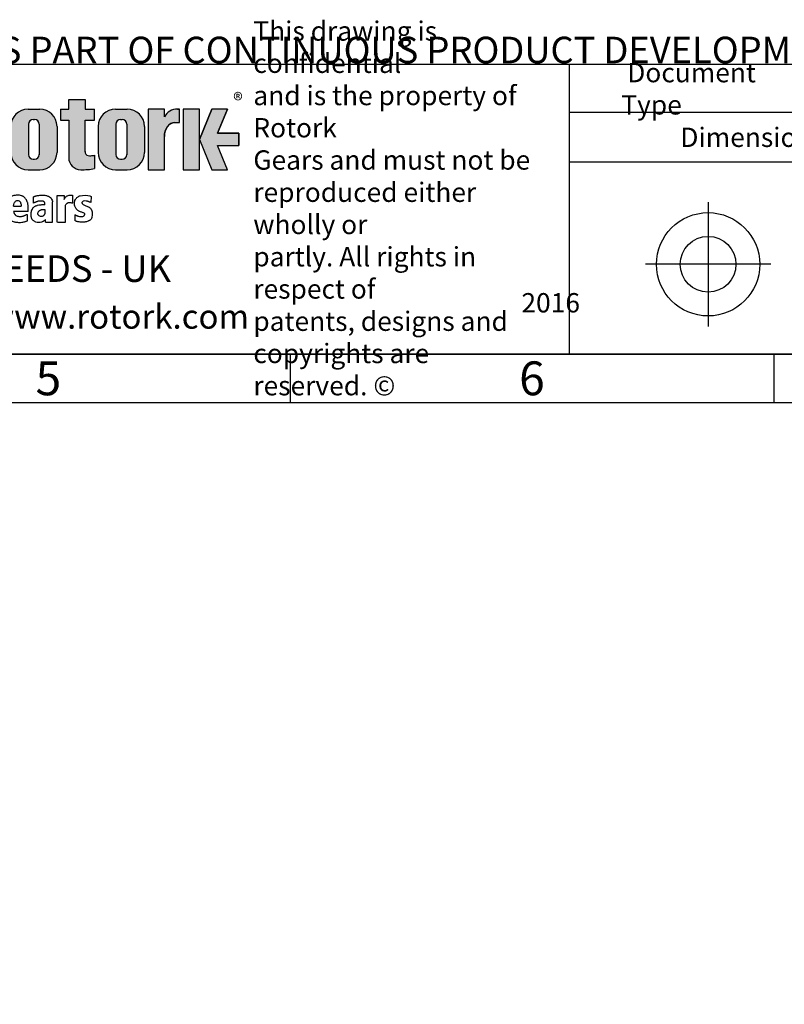
# Model space of a CAD drawing. Units: millimetres. Extents: x 11 to 530, y -57 to 292.
# Drawn here: x 236 to 315, y -57 to 45 of the extents above; entities that cross this region are included whole.
import ezdxf
from ezdxf.entities.mleader import LeaderData, LeaderLine
from ezdxf.lldxf.tags import DXFTag
from ezdxf.math import Vec2, Vec3

# ---------------------------------------------------------------- set-up
doc = ezdxf.new("R2010")
doc.units = ezdxf.units.MM
doc.layers.add('Default', color=7, linetype='Continuous')
tags = doc.linetypes.add('CENTER2', pattern=[28.575000000000003, 19.05, -3.175, 3.175, -3.175]).pattern_tags.tags
tags[10:11] = [DXFTag(74, 4), DXFTag(75, 0), DXFTag(340, '0'), DXFTag(46, 0.0), DXFTag(50, 0.0), DXFTag(44, 0.0), DXFTag(45, 0.0)]
tags[8:9] = [DXFTag(74, 4), DXFTag(75, 0), DXFTag(340, '0'), DXFTag(46, 0.0), DXFTag(50, 0.0), DXFTag(44, 0.0), DXFTag(45, 0.0)]
tags[6:7] = [DXFTag(74, 4), DXFTag(75, 0), DXFTag(340, '0'), DXFTag(46, 0.0), DXFTag(50, 0.0), DXFTag(44, 0.0), DXFTag(45, 0.0)]
tags[4:5] = [DXFTag(74, 4), DXFTag(75, 0), DXFTag(340, '0'), DXFTag(46, 0.0), DXFTag(50, 0.0), DXFTag(44, 0.0), DXFTag(45, 0.0)]

# ---------------------------------------------------------------- blocks, each defined once
blk = doc.blocks.new('_DOT')
at = {"color": 0, "linetype": 'ByBlock', "lineweight": -2}
blk.add_line((-0.5, 0), (-1, 0), dxfattribs=at)
at = {"color": 0, "linetype": 'ByBlock', "const_width": 0.5}
blk.add_lwpolyline([(-0.25, 0, 1), (0.25, 0, 1)], format="xyb", close=True, dxfattribs=at)
blk = doc.blocks.new('A3_Frame_Publicity')
at = {"layer": 'Default', "color": 7, "linetype": 'Continuous'}
for p, q in [((215, 35), (395, 35)), ((5, 5), (395, 5)), ((250, 5), (250, 0)), ((300, 5), (300, 0)), ((0, 0), (400, 0))]:
    blk.add_line(p, q, dxfattribs=at)
at = {"layer": 'Default', "char_height": 3.5, "width": 3, "attachment_point": 5}
for s, insert in [('{\\fArial Narrow|b0||i0||c0|p34;\\C7;\\H3.5;\\W1.;5}', (225.0011511336, 2.5008141744)), ('{\\fArial Narrow|b0||i0||c0|p34;\\C7;\\H3.5;\\W1.;6}', (275.0011511336, 2.5008141744))]:
    blk.add_mtext(s, dxfattribs=dict(at, insert=insert))
blk = doc.blocks.new('Disclaimer')
at = {"layer": 'Default', "color": 7, "linetype": 'Continuous'}
ml = blk.add_multileader_mtext('Standard', dxfattribs=at)
ml.set_content('{\\pxsm0.9;\\fArial Narrow|b0||i0||c0|p34;\\W1.;AS PART OF CONTINUOUS PRODUCT DEVELOPMENT, ALL DETAILS SUBJECT TO CHANGE WITHOUT PRIOR NOTICE. FOR UP TO DATE DETAILS PLEASE VISIT www.rotork.com\\P}', color=256)
ml.set_leader_properties()
ml.set_arrow_properties(name='DOT')
ml.build(insert=Vec2(0, 0))
ml.multileader.update_dxf_attribs({"leader_type": 0, "dogleg_length": 0, "arrow_head_size": 2.75})
ctx = ml.context
ctx.base_point, ctx.char_height, ctx.arrow_head_size, ctx.landing_gap_size = Vec3(0.6941908799, 1.1832946465), 2.75, 2.75, 0.9625
ctx.mtext.insert = Vec3(2.6941908799, 2.8308171691)
blk = doc.blocks.new('title_block_publicity')
at = {"layer": 'Default', "linetype": 'Continuous'}
h = blk.add_hatch(color=7, dxfattribs=at)
edge = h.paths.add_edge_path()
edge.add_arc((-166.6579864423357, 20.30989188136416), 1.235440999426956, 180, 269.9999999999631)
edge.add_arc((-166.4607108815732, 25.88300188471469), 6.811408400932721, 268.3403376829533, 280.5442930918421)
edge.add_line((-165.214253207818, 19.18661273295284), (-165.214253207818, 20.57411273295276))
edge.add_arc((-166.4607108815727, 27.27050188471435), 6.811408400932379, 277.152857790878, 280.5442930918387, ccw=False)
edge.add_arc((-165.6471983838348, 22.04483870574664), 1.533126352420652, 260.7527490804617, 271.29403243339146, ccw=False)
edge.add_arc((-165.7885858186501, 20.93643140565072), 0.4181856403315436, 176.6071907992164, 255.4613194131075, ccw=False)
edge.add_line((-166.2060384896194, 20.96118008804181), (-166.2060384896195, 24.18569926255176))
edge.add_line((-166.2060384896195, 24.18569926255176), (-165.214253207818, 24.18569926255176))
edge.add_line((-165.214253207818, 24.18569926255176), (-165.2142532078181, 25.34165378041929))
edge.add_line((-165.2142532078181, 25.34165378041929), (-166.2060384896194, 25.34165378041929))
edge.add_line((-166.2060384896194, 25.34165378041929), (-166.2060384896194, 26.31820686505995))
edge.add_line((-166.2060384896194, 26.31820686505995), (-167.8934274417626, 26.31820686505995))
edge.add_line((-167.8934274417626, 26.31820686505995), (-167.8934274417626, 25.34165378041929))
edge.add_line((-167.8934274417626, 25.34165378041929), (-168.7328907519563, 25.34165378041929))
edge.add_line((-168.7328907519563, 25.34165378041929), (-168.7328907519563, 24.18569926255176))
edge.add_line((-168.7328907519563, 24.18569926255176), (-167.8934274417626, 24.18569926255176))
edge.add_line((-167.8934274417626, 24.18569926255176), (-167.8934274417626, 20.30989188136415))
h = blk.add_hatch(color=7, dxfattribs=at)
edge = h.paths.add_edge_path()
edge.add_arc((-170.8891407519563, 23.55701884771689), 1.78125, 0, 90.00000000000092)
edge.add_line((-170.8891407519563, 25.33826884771689), (-172.0966407519563, 25.33826884771691))
edge.add_arc((-172.0966407519563, 23.55701884771689), 1.78125, 90, 180)
edge.add_line((-173.8778907519563, 23.55701884771689), (-173.8778907519563, 20.85570088193717))
edge.add_arc((-172.0966407519563, 20.85570088193718), 1.78125, 180, 270)
edge.add_line((-172.0966407519563, 19.07445088193717), (-170.8891407519563, 19.07445088193716))
edge.add_arc((-170.8891407519563, 20.85570088193718), 1.78125, 270, 360)
edge.add_line((-169.1078907519563, 20.85570088193718), (-169.1078907519563, 23.5570188477169))
edge = h.paths.add_edge_path()
edge.add_line((-170.9360915671219, 20.65693639291898), (-170.9354131966776, 23.78125510646417))
edge.add_arc((-171.4178907519563, 23.78135986482704), 0.4824775780244153, 359.9875596037554, 450)
edge.add_line((-171.4178907519563, 24.26383744285146), (-171.5678907519563, 24.26383744285146))
edge.add_arc((-171.5678907519563, 23.78135986482704), 0.4824775780244153, 90, 180)
edge.add_line((-172.0503683299807, 23.78135986482704), (-172.0503683299808, 20.63135986482702))
edge.add_arc((-171.5678907519563, 20.63135986482702), 0.4824775780244153, 180, 270)
edge.add_line((-171.5678907519563, 20.14888228680261), (-171.4178907519563, 20.14888228680261))
edge.add_arc((-171.4178907519563, 20.63135986482702), 0.4824775780244153, 270, 363.0387201282174)
h = blk.add_hatch(color=7, dxfattribs=at)
edge = h.paths.add_edge_path()
edge.add_arc((-161.850503207818, 23.55701884771689), 1.78125, 0, 90)
edge.add_line((-161.850503207818, 25.33826884771689), (-163.058003207818, 25.33826884771691))
edge.add_arc((-163.058003207818, 23.55701884771689), 1.78125, 90, 180)
edge.add_line((-164.839253207818, 23.55701884771689), (-164.839253207818, 20.85570088193717))
edge.add_arc((-163.058003207818, 20.85570088193718), 1.78125, 180, 270)
edge.add_line((-163.058003207818, 19.07445088193717), (-161.850503207818, 19.07445088193716))
edge.add_arc((-161.850503207818, 20.85570088193718), 1.78125, 270, 360)
edge.add_line((-160.069253207818, 20.85570088193718), (-160.069253207818, 23.5570188477169))
edge = h.paths.add_edge_path()
edge.add_line((-161.8974540229836, 20.65693639291845), (-161.8967756525393, 23.78125510646417))
edge.add_arc((-162.379253207818, 23.78135986482704), 0.4824775780244153, 359.9875596037554, 450)
edge.add_line((-162.379253207818, 24.26383744285146), (-162.529253207818, 24.26383744285146))
edge.add_arc((-162.529253207818, 23.78135986482704), 0.4824775780244153, 90, 180)
edge.add_line((-163.0117307858424, 23.78135986482704), (-163.0117307858424, 20.63135986482702))
edge.add_arc((-162.529253207818, 20.63135986482702), 0.4824775780244153, 180, 270)
edge.add_line((-162.529253207818, 20.14888228680261), (-162.379253207818, 20.14888228680261))
edge.add_arc((-162.379253207818, 20.63135986482702), 0.4824775780244153, 270, 363.0387201281235)
h = blk.add_hatch(color=7, dxfattribs=at)
edge = h.paths.add_edge_path()
edge.add_ellipse((-156.9304556563135, 22.51202262505225), major_axis=(-1.442201239496589e-14, 1.43859639851744), ratio=0.7470588235293608, start_angle=0, end_angle=90.0000000000002)
edge.add_line((-158.0051717893236, 22.51202262505223), (-158.0051717893236, 19.07445088193716))
edge.add_line((-158.0051717893236, 19.07445088193716), (-159.694253207818, 19.07445088193716))
edge.add_line((-159.694253207818, 19.07445088193716), (-159.694253207818, 25.34165378041928))
edge.add_line((-159.694253207818, 25.34165378041928), (-158.0051717893235, 25.34165378041926))
edge.add_line((-158.0051717893235, 25.34165378041926), (-158.0051717893235, 24.53252868910866))
edge.add_arc((-156.6548637682603, 23.81036078768671), 1.531292992732588, 90, 151.8613641235997, ccw=False)
edge.add_line((-156.6548637682603, 25.34165378041929), (-156.4396404144664, 25.34165378041929))
edge.add_line((-156.4396404144664, 25.34165378041929), (-156.4396404144664, 23.9506190235697))
edge.add_line((-156.4396404144664, 23.9506190235697), (-156.9304556563136, 23.9506190235697))
for points in [[(-154.3771404144664, 25.34165378041929), (-156.0646404144664, 25.34165378041926), (-156.0646404144665, 19.07445088193716), (-154.3771404144664, 19.07445088193714)], [(-152.5143915825615, 21.57930108170859), (-150.3016814407845, 21.57930108170859), (-150.3016814407844, 22.83680358064785), (-152.5143915825615, 22.83680358064788), (-151.4923572686852, 25.3416537804193), (-153.1071345407652, 25.34165378041929), (-154.3771404144664, 22.20805233117824), (-153.1071345407652, 19.07445088193719), (-151.4923572686852, 19.07445088193719)]]:
    blk.add_hatch(color=7, dxfattribs=at).paths.add_polyline_path(points)
at = {"color": 7, "linetype": 'Continuous'}
for p, q in [((-167.8934274418, 25.3416537804), (-167.8934274418, 26.3182068651)), ((-167.8934274418, 26.3182068651), (-166.2060384896, 26.3182068651)), ((-166.2060384896, 26.3182068651), (-166.2060384896, 25.3416537804)), ((-172.096640752, 25.3382688477), (-170.889140752, 25.3382688477)), ((-168.732890752, 25.3416537804), (-167.8934274418, 25.3416537804)), ((-168.732890752, 25.3416537804), (-168.732890752, 24.1856992626)), ((-166.2060384896, 25.3416537804), (-165.2142532078, 25.3416537804)), ((-165.2142532078, 24.1856992626), (-165.2142532078, 25.3416537804)), ((-163.0580032078, 25.3382688477), (-161.8505032078, 25.3382688477)), ((-158.0067532078, 25.3416537804), (-159.6942532078, 25.3416537804)), ((-159.6942532078, 25.3416537804), (-159.6942532078, 19.0744508819)), ((-158.0051717893, 24.5325286891), (-158.0051717893, 25.3416537804)), ((-156.6548637683, 25.3416537804), (-156.4396404145, 25.3416537804)), ((-156.4396404145, 23.9506190236), (-156.4396404145, 25.3416537804)), ((-154.3771404145, 25.3416537804), (-156.0646404145, 25.3416537804)), ((-156.0646404145, 25.3416537804), (-156.0646404145, 19.0744508819)), ((-154.3771404145, 22.2080523312), (-153.1071345408, 25.3416537804)), ((-154.3771404145, 19.0744508819), (-154.3771404145, 25.3416537804)), ((-151.4923572687, 25.3416537804), (-153.1071345408, 25.3416537804)), ((-151.4923572687, 25.3416537804), (-152.5143915826, 22.8368035806)), ((-172.05036833, 23.7813598648), (-172.05036833, 20.6313598648)), ((-171.567890752, 24.2638374429), (-171.417890752, 24.2638374429)), ((-170.9354131739, 23.7813598648), (-170.936099658, 20.6196726606)), ((-169.107890752, 23.5570188477), (-169.107890752, 20.8557008819)), ((-168.732890752, 24.1856992626), (-167.8934274418, 24.1856992626)), ((-167.8934274418, 24.1856992626), (-167.8934274418, 20.3098918814)), ((-166.2060384896, 24.1856992626), (-165.2142532078, 24.1856992626)), ((-166.2060384896, 20.9116827233), (-166.2060384896, 24.1856992626)), ((-164.8392532078, 23.5570188477), (-164.8392532078, 20.8557008819)), ((-163.0117307858, 23.7813598648), (-163.0117307858, 20.6313598648)), ((-162.5292532078, 24.2638374429), (-162.3792532078, 24.2638374429)), ((-161.8967756298, 23.7813598648), (-161.8974621139, 20.6196726606)), ((-160.0692532078, 23.5570188477), (-160.0692532078, 20.8557008819)), ((-156.9304556563, 23.9506190236), (-156.4396404145, 23.9506190236)), ((-158.0051717893, 19.0744508819), (-158.0051717893, 22.5120226251)), ((-152.5143915826, 22.8368035806), (-150.3016814408, 22.8368035806)), ((-150.3016814408, 22.8368035806), (-150.3016814408, 21.5793010817)), ((-154.3771404145, 22.2080523312), (-153.1071345408, 19.0744508819)), ((-152.5143915826, 21.5793010817), (-150.3016814408, 21.5793010817)), ((-152.5143915826, 21.5793010817), (-150.3016814408, 21.5793010817)), ((-151.4923572687, 19.0744508819), (-152.5143915826, 21.5793010817)), ((-165.2142532078, 20.574112733), (-165.2142532078, 19.1845589309)), ((-171.567890752, 20.1488822868), (-171.417890752, 20.1488822868)), ((-162.5292532078, 20.1488822868), (-162.3792532078, 20.1488822868)), ((-172.096640752, 19.0744508819), (-170.889140752, 19.0744508819)), ((-163.0580032078, 19.0744508819), (-161.8505032078, 19.0744508819)), ((-159.6942532078, 19.0744508819), (-158.0067532078, 19.0744508819)), ((-156.0646404145, 19.0744508819), (-154.3771404145, 19.0744508819)), ((-153.1071345408, 19.0744508819), (-151.4923572687, 19.0744508819))]:
    blk.add_line(p, q, dxfattribs=at)
for centre, radius, start, end in [((-172.096640752, 23.5570188477), 1.78125, 90, 180), ((-170.889140752, 23.5570188477), 1.78125, 0, 90), ((-163.0580032078, 23.5570188477), 1.78125, 90, 180), ((-161.8505032078, 23.5570188477), 1.78125, 0, 90), ((-156.6548637683, 23.8103607877), 1.531292992732588, 90, 151.8613641236), ((-171.567890752, 23.7813598648), 0.4824775780244153, 90, 180), ((-171.417890752, 23.7813598648), 0.4824775780244153, 0, 90), ((-162.5292532078, 23.7813598648), 0.4824775780244153, 90, 180), ((-162.3792532078, 23.7813598648), 0.4824775780244153, 0, 90), ((-172.096640752, 20.8557008819), 1.78125, 180, 270), ((-171.567890752, 20.6313598648), 0.4824775780244153, 180, 270), ((-171.417890752, 20.6313598648), 0.4824775780244153, 270, 0), ((-170.889140752, 20.8557008819), 1.78125, 270, 0), ((-165.7885858187, 20.9364314057), 0.4181856403315436, 176.6071907992, 255.4613194131), ((-165.6471983838, 22.0448387057), 1.533126352420481, 260.7527490805, 271.2940324334), ((-166.4607108816, 27.2705018847), 6.811408400932721, 277.1528577909, 280.5442930918), ((-163.0580032078, 20.8557008819), 1.78125, 180, 270), ((-162.5292532078, 20.6313598648), 0.4824775780244153, 180, 270), ((-162.3792532078, 20.6313598648), 0.4824775780244153, 270, 0), ((-161.8505032078, 20.8557008819), 1.78125, 270, 0), ((-166.6579864423, 20.3098918814), 1.235440999426956, 180, 270), ((-166.4607108816, 25.8830018847), 6.811408400932721, 268.340337683, 280.5442930918)]:
    blk.add_arc(centre, radius, start, end, dxfattribs=at)
blk.add_ellipse((-156.9304556563, 22.5120226251), major_axis=(-1.442201239496589e-14, 1.43859639851744), ratio=0.7470588235, start_param=3.95e-14, end_param=1.570796326794889, dxfattribs=at)
at = {"layer": 'Default', "color": 7, "linetype": 'Continuous'}
for p, q in [((-180, 30), (0, 30)), ((-116.1127221686, 0), (-116.1127221686, 30)), ((-69.5652927899, 25), (-116.1127221686, 25)), ((-69.5652927899, 19.8588133286), (-116.1127221686, 19.8588133286)), ((-169.099472197, 16.4183250931), (-168.3674142978, 16.4183250931)), ((-169.099472197, 13.6435122068), (-169.099472197, 16.4183250931)), ((-168.3674142978, 16.4183250931), (-168.3674142978, 15.995170238)), ((-167.5117902302, 16.438680548), (-167.5117902302, 15.6118808733)), ((-165.5872455719, 16.3046724638), (-165.6161597117, 15.6994252444)), ((-173.5985492521, 15.2984446914), (-172.8112336759, 15.2984446914)), ((-171.5344124274, 15.6278677564), (-171.5472138217, 16.2651548165)), ((-169.5619345284, 13.6435122068), (-169.5619345284, 15.7341492371)), ((-168.2404678413, 13.6435122068), (-168.2404678413, 15.3562064069)), ((-172.076493367, 14.7632702027), (-173.5985492521, 14.7632702027)), ((-172.1994570783, 14.4475279536), (-172.2072684273, 13.7629526332)), ((-167.248807963, 14.4062407782), (-167.2776535553, 13.7966372605)), ((-170.2913795386, 13.6435122068), (-170.2913795386, 13.9398028869)), ((-170.2913795386, 13.6435122068), (-169.5619345284, 13.6435122068)), ((-169.0571567115, 13.6435122068), (-168.2404678413, 13.6435122068)), ((0, 0), (-180, 0))]:
    blk.add_line(p, q, dxfattribs=at)
at = {"layer": 'Default', "color": 7, "linetype": 'CENTER2'}
for p, q in [((-101.782190361, 15.7302551653), (-101.782190361, 2.8528841805)), ((-95.2993416061, 9.2915696729), (-108.265039116, 9.2915696729))]:
    blk.add_line(p, q, dxfattribs=at)
at = {"layer": 'Default', "color": 7, "linetype": 'Continuous', "const_width": 0.00013}
for points in [[(-167.8934274418, 20.3098918814, 0.4142135624), (-166.6579864423, 19.0744508819, 0.0533001887), (-165.2142532078, 19.186612733), (-165.2142532078, 20.574112733, -0.0147990083), (-165.6125754747, 20.5121033513, -0.0460274878), (-165.8935644432, 20.5316367439, -0.3583183192), (-166.2060384896, 20.961180088), (-166.2060384896, 24.1856992626), (-165.2142532078, 24.1856992626), (-165.2142532078, 25.3416537804), (-166.2060384896, 25.3416537804), (-166.2060384896, 26.3182068651), (-167.8934274418, 26.3182068651), (-167.8934274418, 25.3416537804), (-168.732890752, 25.3416537804), (-168.732890752, 24.1856992626), (-167.8934274418, 24.1856992626), (-167.8934274418, 20.3098918814)], [(-169.107890752, 23.5570188477, 0.4142135624), (-170.889140752, 25.3382688477), (-172.096640752, 25.3382688477, 0.4142135624), (-173.877890752, 23.5570188477), (-173.877890752, 20.8557008819, 0.4142135624), (-172.096640752, 19.0744508819), (-170.889140752, 19.0744508819, 0.4142135624), (-169.107890752, 20.8557008819), (-169.107890752, 23.5570188477)], [(-160.0692532078, 23.5570188477, 0.4142135624), (-161.8505032078, 25.3382688477), (-163.0580032078, 25.3382688477, 0.4142135624), (-164.8392532078, 23.5570188477), (-164.8392532078, 20.8557008819, 0.4142135624), (-163.0580032078, 19.0744508819), (-161.8505032078, 19.0744508819, 0.4142135624), (-160.0692532078, 20.8557008819), (-160.0692532078, 23.5570188477)], [(-170.9360915671, 20.6569363929, -0.4298340543), (-171.417890752, 20.1488822868), (-171.567890752, 20.1488822868, -0.4142135624), (-172.05036833, 20.6313598648), (-172.05036833, 23.7813598648, -0.4142135624), (-171.567890752, 24.2638374429), (-171.417890752, 24.2638374429, -0.4143407575), (-170.9354132194, 23.7811503481), (-170.9360915671, 20.6569363929)], [(-161.897454023, 20.6569363929, -0.4298340543), (-162.3792532078, 20.1488822868), (-162.5292532078, 20.1488822868, -0.4142135624), (-163.0117307858, 20.6313598648), (-163.0117307858, 23.7813598648, -0.4142135624), (-162.5292532078, 24.2638374429), (-162.3792532078, 24.2638374429, -0.4143407575), (-161.8967756753, 23.7811503481), (-161.897454023, 20.6569363929)]]:
    blk.add_lwpolyline(points, format="xyb", close=True, dxfattribs=at)
at = {"layer": 'Default', "color": 7, "linetype": 'Continuous'}
blk.add_lwpolyline([(-158.0051717893, 22.5120226251), (-157.9872297994, 22.7737940169), (-157.9297141437, 23.0415623485), (-157.8299882355, 23.2992366055), (-157.6903947218, 23.5292638938), (-157.5185508064, 23.7161213531), (-157.4240669653, 23.7899047981), (-157.3260529792, 23.8496127263), (-157.1260142844, 23.9266021867), (-156.9304556563, 23.9506190236), (-156.9304556563, 23.9506190236), (-156.4396404145, 23.9506190236), (-156.4396404145, 25.3416537804), (-156.6548637683, 25.3416537804, 0.2766732169), (-158.0051717893, 24.5325286891), (-158.0051717893, 25.3416537804), (-159.6942532078, 25.3416537804), (-159.6942532078, 19.0744508819), (-158.0051717893, 19.0744508819), (-158.0051717893, 22.5120226251, 0.2766732169)], format="xyb", close=True, dxfattribs=at)
for points in [[(-154.3771404145, 25.3416537804), (-156.0646404145, 25.3416537804), (-156.0646404145, 19.0744508819), (-154.3771404145, 19.0744508819), (-154.3771404145, 25.3416537804)], [(-152.5143915826, 21.5793010817), (-150.3016814408, 21.5793010817), (-150.3016814408, 22.8368035806), (-152.5143915826, 22.8368035806), (-151.4923572687, 25.3416537804), (-153.1071345408, 25.3416537804), (-154.3771404145, 22.2080523312), (-153.1071345408, 19.0744508819), (-151.4923572687, 19.0744508819), (-152.5143915826, 21.5793010817)]]:
    blk.add_lwpolyline(points, close=True, dxfattribs=at)
for radius in [5.342856283202465, 2.882486988778257]:
    blk.add_circle((-101.782190361, 9.2915696729), radius, dxfattribs=at)
for points, knots in [([(-172.0764933670326, 14.76327020274381), (-172.0746908487873, 14.85317323925543), (-172.0698561740315, 15.03758840827637), (-172.0767418121951, 15.28028989620134), (-172.1062819648177, 15.48786780265511), (-172.1367817538046, 15.62621658904084), (-172.1791141848603, 15.7773360705553), (-172.244167669098, 15.91943745448621), (-172.3219616018897, 16.02185131375194), (-172.3917990686029, 16.11665747636485), (-172.4780313291742, 16.21345217735707), (-172.5634933979618, 16.28709639490183), (-172.6607451107746, 16.33559206728825), (-172.8727464258237, 16.41952188705271), (-173.1997465030312, 16.44841636958148), (-173.5754065435243, 16.42019751740271), (-173.813793405878, 16.29870169839981), (-173.9113071953603, 16.21747557348187), (-174.0025671749968, 16.13013511451962), (-174.0583498302221, 16.06119277954053), (-174.1709941788716, 15.93438118048709), (-174.231521661247, 15.81021271020054), (-174.2747499825937, 15.71196610928988), (-174.3366355339811, 15.57147259331802), (-174.377547143244, 15.36975074924085), (-174.3966460888529, 15.21719188398171), (-174.4136982381108, 15.02547067974946), (-174.3932619941336, 14.68057850045287), (-174.3236119335095, 14.46474110576678), (-174.2947951796973, 14.34075932292268), (-174.2383659003145, 14.23095235868663), (-174.1850622870671, 14.13940378253553), (-174.1309272713214, 14.05114214106241), (-174.0345504187374, 13.95552014502889), (-173.9594271239484, 13.89191254479327), (-173.8403617611826, 13.81285930517424), (-173.7174630346982, 13.74278341909595), (-173.5798023812081, 13.6994032332706), (-173.2938857496125, 13.63999586707585), (-172.9113879353126, 13.60945208292744), (-172.6441626151478, 13.64906277931975), (-172.4265887524393, 13.70926483232465), (-172.3018390217622, 13.7404152763491), (-172.2413097079344, 13.76642359887632), (-172.2072684273193, 13.78685199968244)], [0, 0, 0, 0, 0.0371766162388497, 0.0792665892054594, 0.0977768756314639, 0.117750454788808, 0.1345664892154138, 0.1600234392038755, 0.1729665482107658, 0.1868481250934955, 0.2002063794745124, 0.223057763957308, 0.2393081596692372, 0.2550144010562208, 0.3130547281072565, 0.3753828861687296, 0.3940129462859707, 0.4187610535170447, 0.430038679184215, 0.4415601975818911, 0.4622449431918818, 0.4816172499924831, 0.4927095764739444, 0.5152132215948683, 0.5425968816088701, 0.5748682252680762, 0.5996877204376937, 0.6444246400497133, 0.6666064237131697, 0.680951693973517, 0.7006749790186193, 0.7123108506355914, 0.7275670606160082, 0.7438187278074225, 0.75853031924328, 0.7765029173254818, 0.7927196158541264, 0.8188226256584187, 0.8336255793835401, 0.8771701936370668, 0.9447229529798211, 0.9668345110919547, 0.9823672912021985, 1, 1, 1, 1]), ([(-171.5472138216717, 16.26515481651488), (-171.5245183937612, 16.27685513493079), (-171.484172130238, 16.29578632618975), (-171.4001068231087, 16.32942260987064), (-171.2874688206892, 16.36536166009143), (-171.1759212144795, 16.3975534459168), (-170.9981471190487, 16.42544909289484), (-170.6620984059799, 16.44574755008896), (-170.3647923738638, 16.4309655804297), (-170.1782701518545, 16.39597104068956), (-170.0723524398237, 16.35381722333861), (-169.9946869651951, 16.32442996596865), (-169.9183057606536, 16.286299939922), (-169.8470574098721, 16.24037758665606), (-169.7851760609826, 16.18780353906511), (-169.7018333265076, 16.08887888755213), (-169.6157388212192, 15.93857586061788), (-169.5641330761687, 15.78395391239494), (-169.5619345284102, 15.73414923705886)], [0, 0, 0, 0, 0.0245266515053692, 0.0630559871394904, 0.1081232218267297, 0.152660281163101, 0.1894227007993245, 0.3642922521064253, 0.5677654773067526, 0.5996373710346435, 0.6491806024567829, 0.6861706579833131, 0.7206061479092847, 0.7441447040152256, 0.7736830361048066, 0.8301410875143553, 0.9200833089278359, 1, 1, 1, 1]), ([(-168.3674142977884, 15.99517023802911), (-168.3599585885254, 16.01640057137655), (-168.3375478510381, 16.05895869710549), (-168.3068943292733, 16.12271769839916), (-168.2541415400364, 16.19049230562644), (-168.2213306839168, 16.22604350263812), (-168.1748353099374, 16.27669310332274), (-168.1026903652881, 16.34505246422337), (-168.0023294604211, 16.40112773564125), (-167.8364788834826, 16.44599938404579), (-167.6890370104674, 16.45817522867989), (-167.5702838468433, 16.44983461977298), (-167.5117902301544, 16.438680548021)], [0, 0, 0, 0, 0.0902837996856249, 0.180503748156506, 0.226172134137571, 0.2693033875641279, 0.3238664862627303, 0.3687170771141975, 0.4575167165218101, 0.6141011712133705, 0.8441593880196607, 1, 1, 1, 1]), ([(-167.2488079630001, 14.40624077821472), (-167.2195372656216, 14.39767595210583), (-167.177740101984, 14.37627541058619), (-167.0866260076157, 14.3354379944187), (-167.0223049862654, 14.31073169595451), (-166.9230561940587, 14.27401937490771), (-166.86575748304, 14.2544034361938), (-166.6168123904458, 14.21082589610782), (-166.4447527714542, 14.23476788862546), (-166.3488846654845, 14.27522756012517), (-166.2586925954598, 14.36073606677281), (-166.227043592524, 14.45129329378524), (-166.2486204465907, 14.57199749998482), (-166.3545491502031, 14.5986410816047), (-166.477102104993, 14.64556109285169), (-166.6192345392325, 14.70121194664769), (-166.7378780005083, 14.74433197733923), (-166.849496354295, 14.7937983223247), (-166.9561810181271, 14.85369691357126), (-167.028159629186, 14.9185937797793), (-167.1093892658567, 15.00108486171903), (-167.1776286076026, 15.10821244923732), (-167.248985403747, 15.26706828902199), (-167.3266778989872, 15.55226475155719), (-167.3101471475954, 15.72782347086535), (-167.2549904748254, 15.89533224399041), (-167.1857825346642, 16.02663823242153), (-167.0865395363182, 16.18186322594966), (-166.9980189666173, 16.24183773515389), (-166.8521622792101, 16.33114237073095), (-166.5149042330772, 16.45387040049642), (-165.8600654114156, 16.43565162492602), (-165.6452596317427, 16.3313593746), (-165.5872455719455, 16.30467246382253)], [0, 0, 0, 0, 0.0237666951815208, 0.0402567237817181, 0.05639445479979, 0.0799333489237529, 0.1176727553288579, 0.1347092071542238, 0.1674597400408825, 0.191864005040614, 0.2011971785693226, 0.2197718933477097, 0.2417971391269754, 0.2695777088597532, 0.2939819738594848, 0.3198673204823575, 0.3542534993406458, 0.3710333678489305, 0.3900834254487341, 0.4159345367820613, 0.4442407327271235, 0.46217224468608, 0.5015397283747719, 0.5359989928591452, 0.5844438313095852, 0.6228895966502322, 0.6666492248297899, 0.6811810480488042, 0.7149151940771091, 0.748803817611541, 0.787747713982585, 0.9716274781445691, 1, 1, 1, 1]), ([(-173.5985492521138, 15.29844469136913), (-173.5927639075411, 15.41215562115691), (-173.5545915259073, 15.58747430572161), (-173.4611932946094, 15.76091551832266), (-173.3569016212399, 15.85407896325714), (-173.1759702191314, 15.91126374674055), (-173.0511064855995, 15.8812421973313), (-172.921489292912, 15.77490171217165), (-172.8226392163029, 15.51708020905886), (-172.8231187809275, 15.42019280990475), (-172.8112336759098, 15.29844469136912)], [0, 0, 0, 0, 0.1947592854812082, 0.31474437821458, 0.4180310868116828, 0.5107200829661548, 0.6305361825273043, 0.6967691480617555, 0.7582421849205999, 1, 1, 1, 1]), ([(-170.3574435649231, 15.42951729863068), (-170.4934675217981, 15.42787863745525), (-170.6534098950517, 15.42855811291922), (-170.8958578284362, 15.41880776092054), (-171.0802325835345, 15.37921447734791), (-171.2394508010024, 15.33661761252745), (-171.3410289986066, 15.29357053238739), (-171.4637405841181, 15.23204311858921), (-171.549935818753, 15.17269735329299), (-171.623878574597, 15.08058568176061), (-171.7000759582749, 14.96463071605161), (-171.8027976029395, 14.76092489240276), (-171.8240518297771, 14.41708829179539), (-171.8039314494636, 14.1851787383473), (-171.7384067559608, 14.01799203762696), (-171.685843338522, 13.93553909187974), (-171.6256569120638, 13.87036751262434), (-171.5490554051852, 13.80222010428741), (-171.4294900582432, 13.7241944902671), (-171.3021358823884, 13.65185027462608), (-170.9889586315386, 13.62938567186807), (-170.7362032343939, 13.65055323892372), (-170.6309084607715, 13.70861929894523), (-170.5517667243499, 13.74017139965224), (-170.484230065635, 13.77744561681277), (-170.4047902098185, 13.82842780854166), (-170.348924999025, 13.86813752818799), (-170.2913795149918, 13.93980291667968)], [0, 0, 0, 0, 0.0909491175835691, 0.1280575415236314, 0.1937525155044632, 0.2112297314918435, 0.2478952008116878, 0.2753271700042214, 0.3049085367668734, 0.3335069616801838, 0.3555750433356665, 0.4014062610503449, 0.4802057938749074, 0.5784847957509754, 0.5981262746216574, 0.6262687592090087, 0.6439525078116346, 0.6668978065223123, 0.6946750523262963, 0.7351024961166805, 0.8059436545924458, 0.8742980356556174, 0.905405049425523, 0.9252990883678315, 0.9355826293172154, 0.9615876890379902, 1, 1, 1, 1]), ([(-170.3574435649231, 15.42951729863068), (-170.3591943475664, 15.48340387831994), (-170.3570285159637, 15.60622159031869), (-170.378030406351, 15.64404419124462), (-170.4094032255475, 15.71934221383457), (-170.484352540921, 15.77786187718722), (-170.6015686952172, 15.8299099792251), (-170.7910609494419, 15.83801640552742), (-171.0097639274917, 15.82663745031059), (-171.157896202916, 15.78480303195314), (-171.2493854425381, 15.75489799759483), (-171.3441435006925, 15.71345648830873), (-171.424184898694, 15.67722938627848), (-171.4994142249209, 15.64337417668579), (-171.534412427418, 15.62786775643663)], [0, 0, 0, 0, 0.0858119462871637, 0.1420485372611097, 0.1979656550937639, 0.2576385715811699, 0.3102831989164344, 0.4877669712630579, 0.6703402465738083, 0.7432323761238285, 0.8153552897442669, 0.8609951598232447, 0.9211744697751455, 1, 1, 1, 1]), ([(-168.2404678412702, 15.35620640688766), (-168.2323123689688, 15.38812198253159), (-168.2052100388845, 15.45123302344336), (-168.1401451374128, 15.53415467092287), (-168.0979754191956, 15.57260145789393), (-168.0288033250244, 15.62926070948298), (-167.9413274515441, 15.6774976571212), (-167.8024791606429, 15.70502656313648), (-167.6508500986397, 15.66640921600396), (-167.5812103451621, 15.6427803718582), (-167.5117902301544, 15.61188087327393)], [0, 0, 0, 0, 0.1233889702671006, 0.194653647927079, 0.2988985015730042, 0.362951940035683, 0.470340558613867, 0.6288699772100264, 0.7698504795553136, 1, 1, 1, 1]), ([(-165.6161597116988, 15.69942524436686), (-165.65026771678, 15.70264394291674), (-165.7303317342798, 15.72697235945746), (-165.8133283041073, 15.76250425156438), (-165.9143707694186, 15.79597472180232), (-165.9994887875906, 15.81664009051094), (-166.1255998820685, 15.84479180328261), (-166.2780841848077, 15.86107758375664), (-166.4504912263552, 15.7967200452082), (-166.5296790421616, 15.72384321548628), (-166.5331850510453, 15.63225132855015), (-166.4919412341433, 15.5534534615643), (-166.3902602158895, 15.47506757495586), (-166.2575119954805, 15.40539439911047), (-166.107080007921, 15.33810265497713), (-165.9643141350142, 15.27588048878261), (-165.8319300438394, 15.21798527835298), (-165.741768625841, 15.17061443611956), (-165.6210094865337, 15.05303491082718), (-165.5358059869822, 14.92827584147052), (-165.5271736200581, 14.86105531973429), (-165.4669756037229, 14.68534375379059), (-165.4429708999172, 14.49224029224346), (-165.4786178482139, 14.26511854894181), (-165.5236787135162, 14.08678157186725), (-165.5665059622179, 13.97764960066327), (-165.6424997297417, 13.89742311833329), (-165.725661619984, 13.83356677170149), (-165.8108154725025, 13.7856051993109), (-165.9281262372877, 13.74217639197353), (-166.1156443618048, 13.66838934449789), (-166.4793812525156, 13.63463137014018), (-166.8539660232622, 13.65903962982989), (-167.0714583022372, 13.71815299056137), (-167.1763149134932, 13.75206955115538), (-167.2807592793814, 13.80388394999349)], [0, 0, 0, 0, 0.023289042565761, 0.0383092188914438, 0.0610352686963049, 0.0781867944619393, 0.1053488946276788, 0.1572344455390147, 0.1695193244631331, 0.188549239244036, 0.1997054350335918, 0.2162550790699558, 0.2417204569137195, 0.2721871419067007, 0.3008538890707042, 0.3384782021400575, 0.3654652187383504, 0.3976766569235812, 0.4204992800762671, 0.428474125341009, 0.4623305481779355, 0.4873266670707915, 0.546921001881777, 0.6027193163021188, 0.6136700917461663, 0.6459865086369376, 0.6681468756079891, 0.6868063592299174, 0.7013618974384821, 0.7183152082828499, 0.7590340607294721, 0.834763512864377, 0.9398261585092639, 0.975044239199368, 1, 1, 1, 1]), ([(-173.5985492521138, 14.76327020274381), (-173.5905179090777, 14.71134046151196), (-173.5752934180924, 14.65220850535651), (-173.5479931032703, 14.58493163774861), (-173.5233215797646, 14.51574442148044), (-173.475054101395, 14.44979243778539), (-173.4110387541591, 14.3881511362165), (-173.3574913735637, 14.32325319120122), (-173.2298753862387, 14.27136095640494), (-173.1073619291911, 14.24887216661497), (-172.9538994558195, 14.23800566118668), (-172.7759882862092, 14.24581770046196), (-172.6524675553627, 14.26917531697876), (-172.5612893307939, 14.29431427628243), (-172.4893549290598, 14.31912816612108), (-172.4106196849154, 14.35376660190471), (-172.2707324769757, 14.41905365964955), (-172.2296068766885, 14.43817332374687), (-172.1993926917853, 14.44754793789554)], [0, 0, 0, 0, 0.048134449517472, 0.1068851608772251, 0.1656358722369741, 0.1977414098165661, 0.24936369094716, 0.3048017960788202, 0.3731919770967533, 0.4337186086956025, 0.5230251963481577, 0.6294894549055325, 0.7221327387774289, 0.7602695928443932, 0.7935324559233873, 0.844099787991537, 0.8877842788292507, 1, 1, 1, 1]), ([(-170.3574637388328, 14.96690639448258), (-170.4279633444248, 14.96658645836042), (-170.516101509752, 14.96733228363906), (-170.6334661229257, 14.96962899719887), (-170.7165989441543, 14.94068203728409), (-170.7727527303834, 14.92154365229853), (-170.8412476437782, 14.88535955314623), (-170.9169778884438, 14.8421567885064), (-170.9808490080671, 14.78506742170857), (-171.042117652986, 14.7148548464024), (-171.0754431374541, 14.62221643787236), (-171.0916579722841, 14.5325669289461), (-171.0698024802633, 14.43554634693755), (-171.0267480642748, 14.36124328497518), (-170.9571837830048, 14.28026269964506), (-170.8390639250107, 14.23389156618581), (-170.6741336230311, 14.22832246263945), (-170.5995549626708, 14.24652277878671), (-170.5329986550288, 14.29377709229539), (-170.5013224957508, 14.31778945830932), (-170.4333867938427, 14.39326071070413), (-170.3995775178669, 14.45485829092614), (-170.3911590728157, 14.47119318107447), (-170.3507217600978, 14.57147545351416), (-170.3584469815363, 14.73505089768518), (-170.357367919075, 14.86977279839061), (-170.3574637388328, 14.96690639448258)], [0, 0, 0, 0, 0.081997135728086, 0.1229957035921319, 0.1438109584130206, 0.1819176953632336, 0.2097930466666997, 0.2412712184713602, 0.2824286814451076, 0.3109978568775591, 0.355945510284138, 0.3905828075905116, 0.4374465709729793, 0.4684772337534176, 0.5045906093496333, 0.5574568579812186, 0.5936390210218567, 0.6652260493085125, 0.6885748801901725, 0.7136688901212348, 0.7327548563421188, 0.7719710276010396, 0.8104107226556353, 0.8320603794392412, 0.9022310052065469, 1, 1, 1, 1])]:
    blk.add_open_spline(points, degree=3, knots=knots, dxfattribs=at)
at = {"layer": 'Default'}
for s, insert, char_height, width, attachment_point in [('{\\fArial Narrow|b0||i0||c0|p34;\\C7;\\H2.;\\W1.;\\T0.9800000005;This drawing is confidential \\P}{\\fArial Narrow|b0||i0||c0|p34;\\C7;\\H2.;\\W1.;\\T0.9800000005;and is the property of Rotork \\P}{\\fArial Narrow|b0||i0||c0|p34;\\C7;\\H2.;\\W1.;\\T0.9800000005;Gears and must not be \\P}{\\fArial Narrow|b0||i0||c0|p34;\\C7;\\H2.;\\W1.;\\T0.9800000005;reproduced either wholly or \\P}{\\fArial Narrow|b0||i0||c0|p34;\\C7;\\H2.;\\W1.;\\T0.9800000005;partly. All rights in respect of \\P}{\\fArial Narrow|b0||i0||c0|p34;\\C7;\\H2.;\\W1.;\\T0.9800000005;patents, designs and \\P}{\\fArial Narrow|b0||i0||c0|p34;\\C7;\\H2.;\\W1.;\\T0.9800000005;copyrights are reserved. ©}', (-148.8070677654, 15.076254409), 2, 30.1084743513, 4), ('{\\fArial Narrow|b0||i0||c0|p34;\\C7;\\H2.;\\W1.; Document Type}', (-110.7608780486, 27.4448782154), 2, 18.1317494958, 4), ('{\\fSolid Edge ISO|b0||i0||c0|p34;\\C7;\\H1.5;\\W1.;®}', (-150.8787470628, 27.0043066984), 1.5, 1.6704645455, 1), ('{\\fArial Narrow|b0||i0||c0|p34;\\C7;\\H2.;\\W1.;Dimensions in mm}', (-92.83359444, 22.4244018591), 2, 46.5723814169, 5), ('{\\fArial Narrow|b1||i0||c0|p34;\\C7;\\H2.5;\\W1.;www.rotork.com}', (-162.7597156796, 5.1354605497), 2.5, 25.3912557339, 2)]:
    blk.add_mtext(s, dxfattribs=dict(at, insert=insert, char_height=char_height, width=width, attachment_point=attachment_point))
at = {"layer": 'Default', "color": 7, "linetype": 'Continuous'}
ml = blk.add_multileader_mtext('Standard', dxfattribs=at)
ml.set_content('{\\pxsm0.9;\\fArial Narrow|b0||i0||c0|p34;\\W1.;LEEDS - UK\\P}', color=256)
ml.set_leader_properties()
ml.set_arrow_properties(name='DOT')
ml.build(insert=Vec2(0, 0))
ml.multileader.update_dxf_attribs({"leader_type": 0, "dogleg_length": 0, "arrow_head_size": 2.75})
ctx = ml.context
ctx.base_point, ctx.char_height, ctx.arrow_head_size, ctx.landing_gap_size = Vec3(-178.7092057253, 8.8218610149), 2.75, 2.75, 0.9625
ctx.mtext.insert = Vec3(-176.7092057253, 10.2202594133)
ml = blk.add_multileader_mtext('Standard', dxfattribs=at)
ml.set_content('{\\pxsm0.9;\\fArial Narrow|b1||i0||c0|p34;\\W1.;2016\\P}', color=256)
ml.set_leader_properties()
ml.set_arrow_properties(name='DOT')
ml.build(insert=Vec2(0, 0))
ml.multileader.update_dxf_attribs({"leader_type": 0, "dogleg_length": 0, "arrow_head_size": 2})
ctx = ml.context
ctx.base_point, ctx.char_height, ctx.arrow_head_size, ctx.landing_gap_size = Vec3(-123.0869903086, 5.2957590872), 2, 2, 0.7
ctx.mtext.insert = Vec3(-121.0869903086, 6.3127761042)

msp = doc.modelspace()

# ---------------------------------------------------------------- block references
at = {"layer": 'Default', "color": 7}
for name, p in [('A3_Frame_Publicity', (14, 5)), ('Disclaimer', (229.0007723168, 39.994179613)), ('title_block_publicity', (409, 10))]:
    msp.add_blockref(name, p, dxfattribs=at)

doc.saveas('drawing.dxf')
